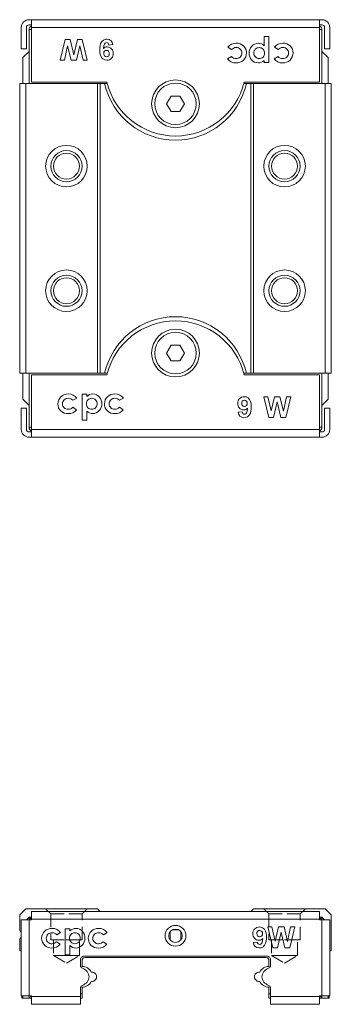
# Model space of a CAD drawing. Units: millimetres. Extents: x 94 to 293, y 131 to 226.
# Drawn here: x 186 to 216, y 131 to 226 of the extents above; entities that cross this region are included whole.
import ezdxf

# ---------------------------------------------------------------- set-up
doc = ezdxf.new("R2010")
doc.units = ezdxf.units.MM
doc.linetypes.add('HIDDEN', pattern=[1.905, 1.27, -0.635])

msp = doc.modelspace()

# ---------------------------------------------------------------- linework, layer by layer
at = {"color": 7, "linetype": 'Continuous', "lineweight": 15}
for p, q in [((187.369, 226.015), (187.119, 226.015)), ((215.069, 226.015), (187.369, 226.015)), ((187.369, 225.265), (187.369, 226.015)), ((192.459, 226.015), (192.263, 226.015)), ((209.942, 226.015), (209.621, 226.015)), ((215.069, 226.015), (215.069, 225.265)), ((215.319, 226.015), (215.069, 226.015)), ((186.369, 225.265), (186.369, 223.215)), ((186.869, 223.215), (186.869, 225.265)), ((187.369, 225.515), (187.119, 225.515)), ((187.119, 225.065), (187.119, 222.965)), ((187.369, 225.065), (187.119, 225.065)), ((215.069, 225.265), (187.369, 225.265)), ((187.369, 220.015), (187.369, 225.265)), ((215.319, 225.515), (215.069, 225.515)), ((215.069, 225.265), (215.069, 220.015)), ((215.319, 225.065), (215.069, 225.065)), ((215.319, 225.065), (215.319, 222.965)), ((215.569, 225.265), (215.569, 223.215)), ((216.069, 225.265), (216.069, 223.215)), ((190.129, 222.115), (190.599, 224.115)), ((190.599, 224.115), (191.075, 224.115)), ((191.075, 224.115), (191.424, 222.62)), ((191.424, 222.62), (191.782, 224.115)), ((191.782, 224.115), (192.24, 224.115)), ((192.24, 224.115), (192.719, 222.115)), ((209.757, 224.388), (210.206, 224.388)), ((209.757, 223.509), (209.757, 224.388)), ((210.206, 224.388), (210.206, 221.888)), ((186.369, 223.215), (186.869, 223.215)), ((187.119, 222.965), (186.519, 222.365)), ((187.119, 222.965), (187.119, 219.865)), ((190.834, 223.512), (190.524, 222.115)), ((191.16, 222.115), (190.834, 223.512)), ((192.014, 223.489), (191.685, 222.115)), ((192.325, 222.115), (192.014, 223.489)), ((195.18, 223.619), (194.796, 223.577)), ((206.612, 223.138), (206.264, 223.378)), ((211.099, 223.138), (210.751, 223.378)), ((215.319, 222.965), (215.319, 219.865)), ((215.919, 222.365), (215.319, 222.965)), ((216.069, 223.215), (215.569, 223.215)), ((186.519, 222.365), (186.519, 219.865)), ((190.524, 222.115), (190.129, 222.115)), ((191.685, 222.115), (191.16, 222.115)), ((192.719, 222.115), (192.325, 222.115)), ((206.232, 222.261), (206.603, 222.465)), ((209.757, 221.888), (209.757, 222.094)), ((210.206, 221.888), (209.757, 221.888)), ((210.719, 222.261), (211.09, 222.465)), ((215.919, 222.365), (215.919, 219.865)), ((194.61, 220.015), (187.369, 220.015)), ((215.069, 220.015), (207.828, 220.015)), ((186.219, 191.965), (186.219, 219.865)), ((186.219, 219.865), (186.819, 219.865)), ((186.819, 191.965), (186.819, 219.865)), ((186.819, 219.865), (193.719, 219.865)), ((193.719, 191.965), (193.719, 219.865)), ((193.719, 219.865), (193.969, 219.865)), ((193.969, 219.865), (193.969, 191.965)), ((194.393, 219.865), (193.969, 219.865)), ((194.648, 219.865), (194.393, 219.865)), ((208.045, 219.865), (207.79, 219.865)), ((208.469, 219.865), (208.045, 219.865)), ((208.469, 191.965), (208.469, 219.865)), ((208.469, 219.865), (208.719, 219.865)), ((208.719, 191.965), (208.719, 219.865)), ((208.719, 219.865), (215.619, 219.865)), ((215.619, 191.965), (215.619, 219.865)), ((215.619, 219.865), (216.219, 219.865)), ((216.219, 191.965), (216.219, 219.865)), ((200.786, 218.665), (200.353, 217.915)), ((201.652, 218.665), (200.786, 218.665)), ((202.085, 217.915), (201.652, 218.665)), ((200.353, 217.915), (200.786, 217.165)), ((200.786, 217.165), (201.652, 217.165)), ((201.652, 217.165), (202.085, 217.915)), ((200.786, 194.665), (200.353, 193.915)), ((201.652, 194.665), (200.786, 194.665)), ((202.085, 193.915), (201.652, 194.665)), ((200.353, 193.915), (200.786, 193.165)), ((201.652, 193.165), (202.085, 193.915)), ((200.786, 193.165), (201.652, 193.165)), ((186.219, 191.965), (186.819, 191.965)), ((186.519, 189.465), (186.519, 191.965)), ((186.819, 191.965), (193.719, 191.965)), ((187.119, 188.865), (187.119, 191.965)), ((187.369, 186.565), (187.369, 191.815)), ((187.369, 191.815), (194.61, 191.815)), ((193.719, 191.965), (193.969, 191.965)), ((193.969, 191.965), (194.393, 191.965)), ((194.648, 191.965), (194.393, 191.965)), ((208.045, 191.965), (207.79, 191.965)), ((207.828, 191.815), (215.069, 191.815)), ((208.045, 191.965), (208.469, 191.965)), ((208.469, 191.965), (208.719, 191.965)), ((208.719, 191.965), (215.619, 191.965)), ((215.069, 191.815), (215.069, 186.565)), ((215.319, 188.865), (215.319, 191.965)), ((215.619, 191.965), (216.219, 191.965)), ((215.919, 189.465), (215.919, 191.965)), ((192.232, 189.942), (192.68, 189.942)), ((192.232, 187.442), (192.232, 189.942)), ((192.68, 189.942), (192.68, 189.736)), ((209.719, 189.715), (210.113, 189.715)), ((210.198, 187.715), (209.719, 189.715)), ((210.113, 189.715), (210.424, 188.341)), ((210.424, 188.341), (210.753, 189.715)), ((210.753, 189.715), (211.278, 189.715)), ((211.278, 189.715), (211.603, 188.318)), ((211.603, 188.318), (211.914, 189.715)), ((212.309, 189.715), (211.839, 187.715)), ((211.914, 189.715), (212.309, 189.715)), ((186.519, 189.465), (187.119, 188.865)), ((187.119, 186.765), (187.119, 188.865)), ((191.338, 188.692), (191.687, 188.453)), ((191.719, 189.57), (191.347, 189.365)), ((195.825, 188.692), (196.174, 188.453)), ((196.206, 189.57), (195.834, 189.365)), ((211.014, 189.21), (210.656, 187.715)), ((211.362, 187.715), (211.014, 189.21)), ((215.319, 188.865), (215.919, 189.465)), ((215.319, 186.765), (215.319, 188.865)), ((186.369, 186.565), (186.369, 188.615)), ((186.369, 188.615), (186.869, 188.615)), ((186.869, 186.565), (186.869, 188.615)), ((192.68, 188.322), (192.68, 187.442)), ((207.257, 188.211), (207.642, 188.254)), ((216.069, 188.615), (215.569, 188.615)), ((215.569, 188.615), (215.569, 186.565)), ((216.069, 186.565), (216.069, 188.615)), ((192.68, 187.442), (192.232, 187.442)), ((210.656, 187.715), (210.198, 187.715)), ((211.839, 187.715), (211.362, 187.715)), ((187.119, 186.765), (187.369, 186.765)), ((187.119, 186.315), (187.369, 186.315)), ((187.369, 186.565), (215.069, 186.565)), ((187.369, 185.815), (187.369, 186.565)), ((215.069, 186.765), (215.319, 186.765)), ((215.069, 186.565), (215.069, 185.815)), ((215.069, 186.315), (215.319, 186.315)), ((187.119, 185.815), (187.369, 185.815)), ((187.369, 185.815), (215.069, 185.815)), ((192.496, 185.815), (192.816, 185.815)), ((209.979, 185.815), (210.175, 185.815)), ((215.069, 185.815), (215.319, 185.815)), ((186.219, 139.805), (186.819, 140.405)), ((186.819, 140.405), (193.719, 140.405)), ((193.719, 140.405), (193.969, 140.155)), ((208.469, 140.155), (208.719, 140.405)), ((208.719, 140.405), (215.619, 140.405)), ((215.619, 140.405), (216.219, 139.805)), ((186.219, 138.395), (186.219, 139.805)), ((186.869, 139.355), (187.119, 139.605)), ((187.119, 139.355), (187.119, 139.605)), ((187.119, 139.605), (187.369, 139.605)), ((187.369, 140.155), (215.069, 140.155)), ((187.369, 139.405), (187.369, 140.155)), ((187.369, 139.355), (187.369, 139.405)), ((187.369, 139.405), (215.069, 139.405)), ((215.069, 140.155), (215.069, 139.405)), ((215.069, 139.605), (215.319, 139.605)), ((215.069, 139.405), (215.069, 139.355)), ((215.319, 139.605), (215.319, 139.355)), ((215.319, 139.605), (215.569, 139.355)), ((216.219, 139.805), (216.219, 136.405)), ((186.369, 139.355), (186.369, 132.005)), ((186.369, 139.355), (187.119, 139.355)), ((187.119, 132.005), (187.119, 139.355)), ((187.119, 139.355), (187.369, 139.355)), ((191.053, 138.482), (190.605, 138.482)), ((190.605, 138.482), (190.605, 135.982)), ((191.053, 138.276), (191.053, 138.482)), ((210.501, 138.655), (210.107, 138.655)), ((210.107, 138.655), (210.586, 136.655)), ((210.812, 137.281), (210.501, 138.655)), ((211.141, 138.655), (210.812, 137.281)), ((211.666, 138.655), (211.141, 138.655)), ((211.992, 137.258), (211.666, 138.655)), ((212.302, 138.655), (211.992, 137.258)), ((212.227, 136.655), (212.697, 138.655)), ((212.697, 138.655), (212.302, 138.655)), ((215.069, 139.355), (215.319, 139.355)), ((215.319, 139.355), (215.319, 132.005)), ((215.319, 139.355), (216.069, 139.355)), ((216.069, 132.005), (216.069, 139.355)), ((189.784, 137.905), (190.156, 138.109)), ((194.272, 137.905), (194.643, 138.109)), ((200.692, 137.424), (200.692, 138.186)), ((200.901, 138.372), (201.536, 138.372)), ((201.746, 138.186), (201.746, 137.424)), ((211.044, 136.655), (211.402, 138.15)), ((211.402, 138.15), (211.751, 136.655)), ((186.219, 136.405), (186.219, 137.415)), ((190.124, 136.993), (189.775, 137.232)), ((191.053, 135.982), (191.053, 136.861)), ((194.611, 136.993), (194.263, 137.232)), ((209.107, 137.193), (208.723, 137.151)), ((210.586, 136.655), (211.044, 136.655)), ((211.751, 136.655), (212.227, 136.655)), ((186.369, 136.318), (186.219, 136.405)), ((190.605, 135.982), (191.053, 135.982)), ((192.277, 135.801), (192.197, 135.745)), ((192.449, 135.855), (209.989, 135.855)), ((209.919, 135.705), (192.519, 135.705)), ((210.241, 135.745), (210.161, 135.801)), ((216.219, 136.405), (216.069, 136.318)), ((192.069, 134.961), (192.069, 135.499)), ((192.219, 135.405), (192.219, 134.855)), ((210.219, 134.855), (210.219, 135.405)), ((210.369, 134.961), (210.369, 135.499)), ((192.069, 131.955), (192.069, 132.749)), ((192.219, 132.855), (192.219, 132.205)), ((210.219, 132.205), (210.219, 132.855)), ((210.369, 131.955), (210.369, 132.749)), ((187.119, 132.005), (186.369, 132.005)), ((186.419, 131.805), (186.419, 132.005)), ((186.519, 131.805), (186.419, 131.805)), ((186.519, 131.805), (186.519, 132.005)), ((187.119, 131.805), (186.519, 131.805)), ((187.119, 131.805), (187.119, 132.005)), ((187.369, 132.005), (187.119, 132.005)), ((187.369, 131.805), (187.119, 131.805)), ((187.369, 131.955), (187.369, 132.005)), ((192.069, 131.955), (187.369, 131.955)), ((187.369, 131.205), (187.369, 131.955)), ((192.069, 132.205), (192.219, 132.205)), ((192.069, 131.955), (192.069, 131.205)), ((192.219, 131.805), (192.069, 131.805)), ((192.219, 132.205), (192.219, 131.805)), ((210.219, 131.805), (210.219, 132.205)), ((210.219, 132.205), (210.369, 132.205)), ((210.369, 131.805), (210.219, 131.805)), ((215.069, 131.955), (210.369, 131.955)), ((210.369, 131.205), (210.369, 131.955)), ((215.319, 132.005), (215.069, 132.005)), ((215.069, 132.005), (215.069, 131.955)), ((215.069, 131.955), (215.069, 131.205)), ((215.319, 131.805), (215.069, 131.805)), ((215.319, 132.005), (215.319, 131.805)), ((216.069, 132.005), (215.319, 132.005)), ((215.919, 131.805), (215.319, 131.805)), ((215.919, 132.005), (215.919, 131.805)), ((216.019, 131.805), (215.919, 131.805)), ((216.019, 132.005), (216.019, 131.805)), ((187.369, 131.205), (192.069, 131.205)), ((210.369, 131.205), (215.069, 131.205))]:
    msp.add_line(p, q, dxfattribs=at)
at = {"color": 7, "linetype": 'HIDDEN', "lineweight": 0}
for p, q in [((188.719, 140.405), (189.219, 139.905)), ((188.719, 140.405), (189.219, 139.905)), ((192.719, 140.405), (188.723, 140.405)), ((192.719, 140.405), (188.723, 140.405)), ((192.219, 139.905), (192.719, 140.405)), ((192.219, 139.905), (192.719, 140.405)), ((209.719, 140.405), (210.219, 139.905)), ((209.719, 140.405), (210.219, 139.905)), ((213.719, 140.405), (209.723, 140.405)), ((213.719, 140.405), (209.723, 140.405)), ((213.219, 139.905), (213.719, 140.405)), ((213.219, 139.905), (213.719, 140.405)), ((189.219, 139.905), (192.219, 139.905)), ((189.219, 139.905), (189.219, 137.405)), ((189.219, 139.905), (189.219, 137.405)), ((192.219, 139.905), (189.223, 139.905)), ((192.219, 137.405), (192.219, 139.905)), ((192.219, 137.405), (192.219, 139.905)), ((210.219, 139.905), (213.219, 139.905)), ((210.219, 139.905), (210.219, 137.405)), ((210.219, 139.905), (210.219, 137.405)), ((213.219, 139.905), (210.223, 139.905)), ((213.219, 137.405), (213.219, 139.905)), ((213.219, 137.405), (213.219, 139.905)), ((189.219, 137.405), (192.219, 137.405)), ((192.219, 137.405), (189.223, 137.405)), ((189.469, 137.405), (189.469, 135.905)), ((189.469, 137.405), (189.469, 135.905)), ((191.969, 137.405), (189.473, 137.405)), ((191.969, 137.405), (189.473, 137.405)), ((191.969, 135.905), (191.969, 137.405)), ((191.969, 135.905), (191.969, 137.405)), ((210.219, 137.405), (213.219, 137.405)), ((213.219, 137.405), (210.223, 137.405)), ((210.469, 137.405), (210.469, 135.905)), ((210.469, 137.405), (210.469, 135.905)), ((212.969, 137.405), (210.473, 137.405)), ((212.969, 137.405), (210.473, 137.405)), ((212.969, 135.905), (212.969, 137.405)), ((212.969, 135.905), (212.969, 137.405)), ((189.469, 135.905), (191.969, 135.905)), ((189.469, 135.905), (190.719, 135.154)), ((189.469, 135.905), (190.719, 135.154)), ((191.969, 135.905), (189.473, 135.905)), ((190.719, 135.154), (191.969, 135.905)), ((190.719, 135.154), (191.969, 135.905)), ((210.469, 135.905), (212.969, 135.905)), ((210.469, 135.905), (211.719, 135.154)), ((210.469, 135.905), (211.719, 135.154)), ((212.969, 135.905), (210.473, 135.905)), ((211.719, 135.154), (212.969, 135.905)), ((211.719, 135.154), (212.969, 135.905))]:
    msp.add_line(p, q, dxfattribs=at)
at = {"color": 7, "linetype": 'Continuous', "lineweight": 15, "flags": 128}
for points in [[(193.924, 223.116), (193.931, 223.316), (193.958, 223.517), (194.013, 223.711), (194.127, 223.907), (194.299, 224.055), (194.512, 224.131), (194.633, 224.141)], [(194.579, 223.808), (194.504, 223.794), (194.436, 223.753), (194.368, 223.671), (194.316, 223.527), (194.278, 223.231)], [(194.604, 222.115), (194.405, 222.145), (194.225, 222.24), (194.09, 222.382), (193.992, 222.585), (193.943, 222.802), (193.925, 223.025), (193.924, 223.116)], [(207.834, 189.715), (208.033, 189.685), (208.212, 189.59), (208.348, 189.449), (208.446, 189.245), (208.494, 189.028), (208.512, 188.806), (208.514, 188.714)], [(208.514, 188.714), (208.506, 188.514), (208.48, 188.314), (208.424, 188.12), (208.311, 187.923), (208.138, 187.775), (207.926, 187.699), (207.804, 187.69)], [(207.859, 188.023), (207.934, 188.036), (208.002, 188.077), (208.07, 188.16), (208.121, 188.304), (208.16, 188.599)], [(187.119, 139.605), (187.125, 139.599), (187.143, 139.581), (187.172, 139.551), (187.212, 139.511), (187.262, 139.462), (187.319, 139.405), (187.369, 139.355)], [(215.319, 139.605), (215.313, 139.599), (215.295, 139.581), (215.265, 139.551), (215.225, 139.511), (215.176, 139.462), (215.119, 139.405), (215.069, 139.355)], [(209.979, 137.654), (209.972, 137.854), (209.945, 138.055), (209.888, 138.249), (209.776, 138.436), (209.609, 138.577), (209.401, 138.648), (209.299, 138.655)], [(209.27, 136.629), (209.469, 136.657), (209.651, 136.746), (209.796, 136.888), (209.899, 137.086), (209.951, 137.288), (209.974, 137.496), (209.979, 137.654)], [(209.625, 137.539), (209.604, 137.34), (209.561, 137.155), (209.51, 137.061), (209.429, 136.99), (209.364, 136.966), (209.324, 136.963)], [(187.119, 131.805), (187.125, 131.811), (187.143, 131.829), (187.172, 131.859), (187.212, 131.899), (187.262, 131.948), (187.319, 132.005)], [(215.319, 131.805), (215.311, 131.813), (215.288, 131.835), (215.251, 131.872), (215.202, 131.922), (215.141, 131.983), (215.119, 132.005)]]:
    msp.add_lwpolyline(points, dxfattribs=at)
at = {"color": 7, "linetype": 'Continuous', "lineweight": 15}
for centre, radius in [((201.219, 217.915), 2.3), ((201.219, 217.915), 2), ((190.719, 211.915), 2), ((190.719, 211.915), 1.5), ((211.719, 211.915), 2), ((211.719, 211.915), 1.5), ((190.719, 211.915), 1.25), ((211.719, 211.915), 1.25), ((190.719, 199.915), 2), ((190.719, 199.915), 1.5), ((190.719, 199.915), 1.25), ((211.719, 199.915), 2), ((211.719, 199.915), 1.5), ((211.719, 199.915), 1.25), ((201.219, 193.915), 2.3), ((201.219, 193.915), 2), ((201.219, 137.805), 1), ((201.219, 137.805), 0.65)]:
    msp.add_circle(centre, radius, dxfattribs=at)
for centre, radius, start, end in [((187.119, 225.265), 0.75, 90, 180), ((215.319, 225.265), 0.75, 0, 90), ((187.119, 225.265), 0.25, 90, 180), ((187.519, 225.065), 0.4, 112.02431, 180), ((214.919, 225.065), 0.4, 0, 67.97569), ((215.319, 225.265), 0.25, 0, 90), ((194.578, 223.59), 0.218, 356.60304, 89.80753), ((194.629, 223.589), 0.552, 3.13004, 89.57635), ((194.637, 222.926), 0.471, 89.12394, 139.66958), ((194.569, 222.802), 0.262, 88.7745, 185.69429), ((194.573, 222.788), 0.276, 352.03714, 89.68038), ((194.633, 222.798), 0.599, 356.9411, 88.91431), ((207.029, 222.772), 0.976, 87.84936, 141.64644), ((207.043, 222.755), 0.576, 86.85084, 138.32717), ((207.083, 222.799), 0.527, 266.39219, 1.30792), ((207.091, 222.824), 0.968, 267.71351, 359.09364), ((207.12, 222.81), 0.939, 359.88336, 93.32365), ((207.102, 222.823), 0.508, 358.58583, 93.10002), ((209.21, 222.752), 0.896, 176.59347, 267.8967), ((209.216, 222.846), 0.902, 91.6075, 182.59031), ((209.271, 222.823), 0.508, 89.67524, 182.74612), ((209.193, 222.959), 0.788, 44.22086, 90.16615), ((209.282, 222.822), 0.508, 357.1287, 90.8477), ((211.516, 222.772), 0.976, 87.84936, 141.64644), ((211.53, 222.755), 0.576, 86.85084, 138.32717), ((211.57, 222.799), 0.527, 266.39219, 1.30792), ((211.578, 222.824), 0.968, 267.71351, 359.09364), ((211.607, 222.81), 0.939, 359.88336, 93.32365), ((211.589, 222.823), 0.508, 358.58583, 93.10002), ((194.609, 222.75), 0.302, 175.08605, 267.45439), ((194.595, 222.704), 0.256, 270.08777, 10.19611), ((194.618, 222.73), 0.615, 268.70845, 3.3735), ((207.02, 222.824), 0.969, 215.57162, 271.91556), ((207.03, 222.842), 0.57, 221.44189, 271.975), ((209.267, 222.777), 0.504, 177.55974, 270.77802), ((209.18, 222.676), 0.82, 269.79813, 314.77304), ((209.288, 222.774), 0.501, 268.35685, 2.58195), ((211.507, 222.824), 0.969, 215.57162, 271.91556), ((211.517, 222.842), 0.57, 221.44189, 271.975), ((201.219, 221.615), 6.8, 193.60896, 346.39104), ((201.219, 221.415), 7, 192.79295, 347.20705), ((201.219, 190.415), 7, 12.79295, 167.20705), ((201.219, 190.215), 6.8, 13.60896, 166.39104), ((190.86, 189.007), 0.968, 87.71351, 179.09364), ((190.931, 189.006), 0.969, 35.57162, 91.91556), ((193.258, 189.154), 0.82, 89.79813, 134.77304), ((193.228, 189.078), 0.896, 356.59347, 87.8967), ((195.347, 189.007), 0.968, 87.71351, 179.09364), ((195.418, 189.006), 0.969, 35.57162, 91.91556), ((207.82, 189.1), 0.615, 88.70845, 183.3735), ((190.831, 189.02), 0.939, 179.88336, 273.32365), ((190.867, 189.032), 0.527, 86.39219, 181.30792), ((190.848, 189.007), 0.508, 178.58583, 273.10002), ((190.908, 189.075), 0.576, 266.85084, 318.32717), ((190.92, 188.988), 0.57, 41.44189, 91.975), ((193.149, 189.056), 0.501, 88.35685, 182.58195), ((193.156, 189.008), 0.508, 177.1287, 270.8477), ((193.17, 189.054), 0.504, 357.55974, 90.77802), ((193.166, 189.008), 0.508, 269.67524, 2.74612), ((193.222, 188.984), 0.902, 271.6075, 2.59031), ((195.318, 189.02), 0.939, 179.88336, 273.32365), ((195.355, 189.032), 0.527, 86.39219, 181.30792), ((195.336, 189.007), 0.508, 178.58583, 273.10002), ((195.395, 189.075), 0.576, 266.85084, 318.32717), ((195.407, 188.988), 0.57, 41.44189, 91.975), ((207.804, 189.032), 0.599, 176.9411, 268.91431), ((207.842, 189.126), 0.256, 90.08777, 190.19611), ((207.864, 189.043), 0.276, 172.03714, 269.68038), ((207.828, 189.08), 0.302, 355.08605, 87.45439), ((207.868, 189.029), 0.262, 268.7745, 5.69429), ((190.922, 189.058), 0.976, 267.84936, 321.64644), ((193.245, 188.871), 0.788, 224.22086, 270.16615), ((195.409, 189.058), 0.976, 267.84936, 321.64644), ((207.808, 188.241), 0.552, 183.13004, 269.57635), ((207.859, 188.241), 0.218, 176.60304, 269.80753), ((207.8, 188.905), 0.471, 269.12394, 319.66958), ((187.119, 186.565), 0.75, 180, 270), ((187.119, 186.565), 0.25, 180, 270), ((187.519, 186.765), 0.4, 180, 247.97569), ((214.919, 186.765), 0.4, 292.02431, 0), ((215.319, 186.565), 0.25, 270, 0), ((215.319, 186.565), 0.75, 270, 0), ((189.288, 137.556), 0.959, 87.13462, 179.67257), ((189.367, 137.544), 0.971, 35.63481, 91.85236), ((191.631, 137.694), 0.82, 89.80695, 134.7643), ((191.609, 137.625), 0.889, 356.10595, 88.38417), ((193.775, 137.556), 0.959, 87.13463, 179.67253), ((193.854, 137.544), 0.971, 35.6348, 91.85235), ((209.286, 138.039), 0.616, 88.77247, 183.3095), ((186.419, 138.395), 0.2, 180, 224.41531), ((186.419, 137.415), 0.2, 135.58469, 180), ((185.919, 137.905), 0.5, 25.84193, 44.41531), ((185.919, 137.905), 0.5, 315.58469, 334.15807), ((189.274, 137.567), 0.945, 180.29442, 272.9126), ((189.307, 137.569), 0.529, 86.65872, 181.04131), ((189.283, 137.544), 0.506, 178.27927, 273.40662), ((189.355, 137.522), 0.576, 41.72943, 91.6874), ((191.525, 137.593), 0.504, 88.71129, 182.22757), ((191.528, 137.547), 0.508, 177.04042, 270.93598), ((191.544, 137.593), 0.504, 357.55281, 90.78495), ((191.54, 137.547), 0.508, 269.64206, 2.77929), ((191.588, 137.531), 0.908, 272.02531, 2.17255), ((193.759, 137.564), 0.943, 180.13762, 273.06942), ((193.794, 137.569), 0.529, 86.65872, 181.04136), ((193.774, 137.548), 0.51, 178.76607, 272.91976), ((193.842, 137.522), 0.576, 41.72944, 91.68739), ((209.266, 137.968), 0.596, 176.58813, 269.26731), ((209.307, 138.066), 0.256, 90.059, 190.22489), ((209.331, 137.983), 0.277, 172.26993, 269.4477), ((209.264, 137.847), 0.474, 269.28074, 319.51262), ((209.294, 138.02), 0.302, 355.06026, 87.48027), ((209.334, 137.968), 0.261, 268.61929, 5.8495), ((189.34, 137.627), 0.588, 267.39396, 317.78389), ((189.361, 137.593), 0.971, 267.7112, 321.78463), ((191.617, 137.409), 0.786, 224.15852, 270.22851), ((193.827, 137.627), 0.588, 267.394, 317.78385), ((193.848, 137.593), 0.971, 267.71123, 321.7846), ((209.261, 137.168), 0.539, 181.82007, 270.8863), ((209.333, 137.188), 0.226, 178.63697, 267.77348), ((192.369, 135.499), 0.3, 125, 180), ((192.519, 135.405), 0.3, 90, 180), ((192.449, 135.555), 0.3, 90, 125), ((209.919, 135.405), 0.3, 0, 90), ((209.989, 135.555), 0.3, 55, 90), ((210.069, 135.499), 0.3, 0, 55), ((192.369, 134.961), 0.3, 180, 249.27726), ((192.219, 133.855), 1, 26.52535, 90), ((191.909, 133.745), 1, 6.31532, 69.27726), ((210.219, 133.855), 1, 90, 153.47465), ((210.529, 133.745), 1, 110.72274, 173.68468), ((210.069, 134.961), 0.3, 290.72274, 0), ((191.909, 133.965), 1, 290.72274, 353.68468), ((193.169, 133.855), 0.45, 262.94587, 97.05413), ((209.269, 133.855), 0.45, 82.94587, 277.05413), ((210.529, 133.965), 1, 186.31532, 249.27726), ((192.369, 132.749), 0.3, 110.72274, 180), ((192.219, 133.855), 1, 270, 333.47465), ((210.219, 133.855), 1, 206.52535, 270), ((210.069, 132.749), 0.3, 0, 69.27726)]:
    msp.add_arc(centre, radius, start, end, dxfattribs=at)

doc.saveas('drawing.dxf')
